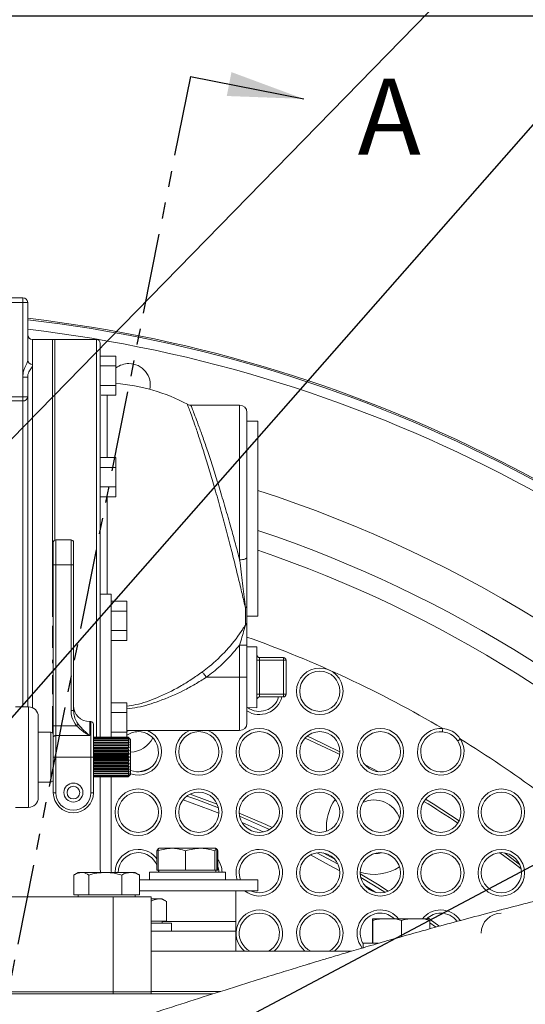
# Model space of a CAD drawing. Units: millimetres. Extents: x 11 to 1180, y 5 to 832.
# Drawn here: x 605 to 645, y 393 to 471 of the extents above; entities that cross this region are included whole.
import ezdxf

# ---------------------------------------------------------------- set-up
doc = ezdxf.new("R2010")
doc.units = ezdxf.units.MM
doc.linetypes.add('PHANTOM', pattern=[12.7, 6.35, -1.27, 1.27, -1.27, 1.27, -1.27])
doc.layers.add('SLD-0', color=7, linetype='Continuous')
doc.styles.add('SLDTEXTSTYLE0', font='TXT', dxfattribs={"width": 0.605})
doc.dimstyles.new('SLDDIMSTYLE3', dxfattribs={"dimtxt": 3, "dimasz": 3, "dimexe": 0, "dimexo": 0.0625, "dimgap": 0.75, "dimtad": 0, "dimdec": 1, "dimlfac": 4, "dimrnd": 1e-09, "dimzin": 12, "dimdsep": 46, "dimtxsty": 'SLDTEXTSTYLE0', "dimsah": 1, "dimcen": 0.09, "dimadec": 0, "dimazin": 0, "dimtfac": 1, "dimtdec": 3, "dimtofl": 0, "dimtmove": 0, "dimatfit": 3, "dimfxl": 0, "dimfrac": 2, "dimtolj": 1, "dimtzin": 12, "dimarcsym": 0})
doc.dimstyles.new('SLDDIMSTYLE5', dxfattribs={"dimtxt": 0, "dimasz": 3, "dimexe": 0, "dimexo": 0.0625, "dimgap": 0, "dimtad": 0, "dimtih": 1, "dimtoh": 1, "dimdec": 0, "dimrnd": 1e-09, "dimzin": 0, "dimdsep": 46, "dimtxsty": 'Standard', "dimsah": 1, "dimcen": 0.09, "dimadec": 0, "dimazin": 0, "dimtfac": 3, "dimtdec": 0, "dimtofl": 0, "dimtmove": 0, "dimatfit": 3, "dimfxl": 0, "dimfrac": 2, "dimtolj": 1, "dimtzin": 0, "dimarcsym": 0})

# ---------------------------------------------------------------- blocks, each defined once
blk = doc.blocks.new('*D42')
at = {"layer": 'SLD-0'}
for p, q in [((589.244, 471.238), (760.361, 471.238)), ((757.186, 471.238), (757.186, 411.245)), ((757.186, 337.768), (757.186, 397.761)), ((635.437, 337.768), (760.361, 337.768))]:
    blk.add_line(p, q, dxfattribs=at)
for points in [[(757.186, 471.238), (756.724, 468.238), (757.647, 468.238)], [(757.186, 337.768), (757.647, 340.768), (756.724, 340.768)]]:
    blk.add_solid(points, dxfattribs=at)
at = {"layer": 'SLD-0', "insert": (755.617, 399.348), "char_height": 3, "attachment_point": 1, "rotation": 90, "style": 'SLDTEXTSTYLE0'}
blk.add_mtext('533.9', dxfattribs=at)

msp = doc.modelspace()

# ---------------------------------------------------------------- linework, layer by layer
at = {"color": 7, "linetype": 'PHANTOM', "lineweight": 30}
msp.add_line((618.43798, 466.449174), (592.842341, 337.767868), dxfattribs=at)
at = {"color": 7, "linetype": 'Continuous', "lineweight": 30}
msp.add_line((618.43798, 466.449174), (627.382751, 464.669995), dxfattribs=at)
at = {"color": 7, "linetype": 'Continuous', "lineweight": 15}
for p, q in [((597.47053, 448.977663), (605.219417, 448.977663)), ((605.219417, 448.596663), (597.47053, 448.596663)), ((605.219417, 448.596663), (605.219417, 448.977663)), ((605.600417, 448.596663), (605.219417, 448.596663)), ((605.219417, 442.707523), (605.219417, 448.596663)), ((605.600417, 448.596663), (605.600417, 444.041057)), ((607.568917, 445.671237), (605.981417, 445.671237)), ((607.747836, 445.671237), (607.568917, 445.671237)), ((607.568917, 429.139121), (607.568917, 445.671237)), ((611.039967, 445.671237), (607.747836, 445.671237)), ((607.747836, 445.671237), (607.747836, 429.847247)), ((611.326216, 445.384986), (611.326216, 435.663006)), ((612.566723, 444.368525), (611.326216, 444.368525)), ((611.326216, 444.368525), (611.326216, 444.354861)), ((612.566723, 444.368525), (612.566723, 443.597226)), ((612.566723, 443.597226), (611.326216, 443.597226)), ((612.566723, 443.597226), (612.566723, 442.054628)), ((605.219417, 442.707523), (605.600417, 442.707523)), ((605.219417, 441.140487), (605.219417, 442.707523)), ((605.600417, 416.679121), (605.600417, 442.707523)), ((612.566723, 442.054628), (611.326216, 442.054628)), ((612.566723, 442.054628), (612.566723, 441.283329)), ((597.47053, 441.140487), (605.219417, 441.140487)), ((605.219417, 440.832756), (597.47053, 440.832756)), ((605.219417, 440.832756), (605.219417, 441.140487)), ((605.219417, 441.140487), (605.600417, 441.140487)), ((612.566723, 441.283329), (611.390379, 441.283329)), ((622.32978, 440.494514), (618.476967, 440.494514)), ((622.90228, 439.922011), (622.90228, 428.493298)), ((623.761092, 439.218222), (622.90228, 439.218222)), ((623.761092, 439.218222), (623.761092, 423.831186)), ((612.566723, 436.350978), (611.326216, 436.350978)), ((612.566723, 436.350978), (612.566723, 435.579679)), ((611.326216, 435.663006), (611.326216, 435.579679)), ((612.566723, 435.579679), (611.326216, 435.579679)), ((611.326216, 435.579679), (611.326216, 435.323424)), ((611.326216, 435.323424), (611.326216, 425.567246)), ((612.566723, 435.579679), (612.566723, 434.037081)), ((612.566723, 434.037081), (611.326216, 434.037081)), ((612.566723, 434.037081), (612.566723, 433.265782)), ((612.566723, 433.265782), (611.326216, 433.265782)), ((609.019092, 429.860367), (607.819091, 429.860367)), ((607.568917, 423.794254), (607.568917, 429.139121)), ((607.619091, 427.89787), (607.619091, 429.660372)), ((609.219092, 429.660372), (609.219092, 427.89787)), ((607.619091, 427.89787), (607.819091, 427.89787)), ((607.619091, 415.185085), (607.619091, 427.89787)), ((607.819091, 427.89787), (607.819091, 415.185085)), ((609.019092, 427.89787), (607.819091, 427.89787)), ((609.019092, 416.384495), (609.019092, 427.89787)), ((609.019092, 427.89787), (609.219092, 427.89787)), ((609.219092, 427.89787), (609.219092, 416.384495)), ((612.185028, 425.567246), (611.326216, 425.567246)), ((611.326216, 425.567246), (611.326216, 414.281494)), ((612.185028, 425.567246), (612.185028, 414.281494)), ((613.425533, 425.012453), (612.185028, 425.012453)), ((613.425533, 425.012453), (613.425533, 424.241154)), ((622.784116, 423.13668), (622.784116, 424.498356)), ((622.90228, 424.712799), (622.90228, 423.414036)), ((613.425533, 424.241154), (612.185028, 424.241154)), ((613.425533, 424.241154), (613.425533, 422.698556)), ((622.90228, 423.831186), (623.761092, 423.831186)), ((607.568917, 421.343087), (607.568917, 423.084638)), ((613.425533, 422.698556), (612.185028, 422.698556)), ((613.425533, 422.698556), (613.425533, 421.927257)), ((613.425533, 421.927257), (612.185028, 421.927257)), ((622.90228, 421.553112), (622.32978, 421.553112)), ((622.32978, 419.011704), (622.32978, 421.553112)), ((622.90228, 421.553112), (622.90228, 419.011704)), ((623.689524, 421.427107), (622.90228, 421.406499)), ((623.689524, 421.427107), (623.689524, 416.5963)), ((623.904523, 420.349724), (623.904523, 420.564718)), ((623.904523, 420.564718), (625.78258, 420.564718)), ((625.78258, 420.349724), (625.78258, 420.564718)), ((607.568917, 420.120834), (607.568917, 420.399501)), ((623.904523, 420.349724), (623.689524, 420.349724)), ((623.904523, 420.349724), (623.904523, 417.673684)), ((625.78258, 420.349724), (623.904523, 420.349724)), ((625.78258, 417.673684), (625.78258, 420.349724)), ((625.78258, 420.349724), (625.997577, 420.349724)), ((625.997577, 420.349724), (625.997577, 417.673684)), ((607.568917, 417.683571), (607.568917, 419.17736)), ((619.701632, 419.011704), (622.32978, 419.011704)), ((622.90228, 419.011704), (622.32978, 419.011704)), ((622.90228, 419.011704), (622.90228, 415.385573)), ((623.689524, 417.673684), (623.904523, 417.673684)), ((623.904523, 417.45869), (623.904523, 417.673684)), ((623.904523, 417.673684), (625.78258, 417.673684)), ((625.78258, 417.45869), (623.904523, 417.45869)), ((625.997577, 417.673684), (625.78258, 417.673684)), ((625.78258, 417.45869), (625.78258, 417.673684)), ((605.668091, 416.679121), (604.639428, 416.679121)), ((607.568917, 414.607353), (607.568917, 416.727475)), ((613.425533, 416.994906), (612.185028, 416.994906)), ((613.425533, 416.994906), (613.425533, 416.223607)), ((622.90228, 416.616908), (623.689524, 416.5963)), ((606.430091, 415.91712), (606.430091, 409.503615)), ((609.019092, 416.384495), (609.219092, 416.384495)), ((613.425533, 416.223607), (612.185028, 416.223607)), ((613.425533, 416.223607), (613.425533, 414.681009)), ((607.619091, 415.185085), (607.819091, 415.185085)), ((607.619091, 414.289325), (607.619091, 415.185085)), ((607.819091, 415.185085), (607.819091, 414.410784)), ((607.819091, 415.185085), (609.444967, 415.185085)), ((610.594091, 415.51037), (610.494091, 415.51037)), ((610.79409, 415.310367), (610.79409, 412.710368)), ((607.428591, 414.68837), (606.430091, 414.68837)), ((607.619091, 414.578385), (607.428591, 414.68837)), ((607.428591, 410.732365), (607.428591, 414.68837)), ((607.619091, 412.710368), (607.619091, 414.289325)), ((607.819091, 414.410784), (607.819091, 412.710368)), ((610.494091, 414.410784), (607.819091, 414.410784)), ((613.425533, 414.681009), (612.185028, 414.681009)), ((613.425533, 414.813071), (622.32978, 414.813071)), ((613.425533, 414.681009), (613.425533, 414.281494)), ((610.79409, 414.281494), (613.528591, 414.281494)), ((610.79409, 414.276293), (613.528591, 414.276293)), ((610.79409, 414.238959), (613.528591, 414.238959)), ((610.79409, 414.223514), (613.528591, 414.223514)), ((610.79409, 414.149976), (613.528591, 414.149976)), ((610.79409, 414.124749), (613.528591, 414.124749)), ((610.79409, 414.017259), (613.528591, 414.017259)), ((610.79409, 413.983016), (613.528591, 413.983016)), ((610.79409, 413.858301), (613.620666, 413.858301)), ((610.79409, 413.844823), (613.528591, 413.844823)), ((610.79409, 413.802615), (613.528591, 413.802615)), ((610.79409, 413.6779), (613.620666, 413.6779)), ((610.79409, 413.648835), (613.620666, 413.648835)), ((610.79409, 413.63792), (613.528591, 413.63792)), ((610.79409, 413.589022), (613.528591, 413.589022)), ((613.528591, 414.276293), (613.528591, 414.281494)), ((613.528591, 414.281494), (613.620666, 414.192974)), ((613.620666, 414.173744), (613.528591, 414.276293)), ((613.528591, 414.223514), (613.528591, 414.238959)), ((613.528591, 414.238959), (613.620666, 414.16715)), ((613.620666, 414.110049), (613.528591, 414.223514)), ((613.528591, 414.124749), (613.528591, 414.149976)), ((613.528591, 414.149976), (613.620666, 414.09707)), ((613.620666, 414.003826), (613.528591, 414.124749)), ((613.528591, 413.983016), (613.528591, 414.017259)), ((613.528591, 414.017259), (613.620666, 413.984857)), ((613.620666, 413.858301), (613.528591, 413.983016)), ((613.528591, 413.802615), (613.528591, 413.844823)), ((613.528591, 413.844823), (613.620666, 413.833915)), ((613.620666, 413.6779), (613.528591, 413.802615)), ((613.528591, 413.63792), (613.620666, 413.648835)), ((613.528591, 413.589022), (613.528591, 413.63792)), ((613.620666, 413.468099), (613.528591, 413.589022)), ((613.566757, 414.003826), (613.620666, 414.003826)), ((613.598083, 414.110049), (613.620666, 414.110049)), ((613.612218, 414.173744), (613.620666, 414.173744)), ((613.719091, 414.094671), (613.620666, 414.193093)), ((613.620666, 414.192974), (613.620666, 414.193093)), ((613.620666, 414.16715), (613.620666, 414.173744)), ((613.620666, 414.09707), (613.620666, 414.110049)), ((613.620666, 413.984857), (613.620666, 414.003826)), ((613.620666, 413.833915), (613.620666, 413.858301)), ((613.620666, 413.648835), (613.620666, 413.6779)), ((613.719091, 414.094671), (613.719091, 411.326065)), ((610.79409, 413.468099), (613.620666, 413.468099)), ((610.79409, 413.435242), (613.620666, 413.435242)), ((610.79409, 413.40284), (613.528591, 413.40284)), ((610.79409, 413.348741), (613.528591, 413.348741)), ((610.79409, 413.235276), (613.620666, 413.235276)), ((610.79409, 413.199625), (613.620666, 413.199625)), ((610.79409, 413.146711), (613.528591, 413.146711)), ((610.79409, 413.089051), (613.528591, 413.089051)), ((610.79409, 412.986501), (613.620666, 412.986501)), ((610.79409, 412.949136), (613.620666, 412.949136)), ((610.79409, 412.877328), (613.528591, 412.877328)), ((610.79409, 412.817865), (613.528591, 412.817865)), ((610.79409, 412.729337), (613.620666, 412.729337)), ((613.528591, 413.40284), (613.620666, 413.435242)), ((613.528591, 413.348741), (613.528591, 413.40284)), ((613.620666, 413.235276), (613.528591, 413.348741)), ((613.528591, 413.146711), (613.620666, 413.199625)), ((613.528591, 413.089051), (613.528591, 413.146711)), ((613.620666, 412.986501), (613.528591, 413.089051)), ((613.528591, 412.877328), (613.620666, 412.949136)), ((613.528591, 412.817865), (613.528591, 412.877328)), ((613.620666, 412.729337), (613.528591, 412.817865)), ((613.620666, 413.435242), (613.620666, 413.468099)), ((613.620666, 413.199625), (613.620666, 413.235276)), ((613.620666, 412.949136), (613.620666, 412.986501)), ((613.620666, 412.691399), (613.620666, 412.729337)), ((607.619091, 409.89787), (607.619091, 412.710368)), ((607.619091, 412.710368), (607.819091, 412.710368)), ((607.819091, 412.710368), (607.819091, 409.89787)), ((610.594091, 412.710368), (607.819091, 412.710368)), ((610.594091, 409.89787), (610.594091, 412.710368)), ((610.79409, 412.710368), (610.594091, 412.710368)), ((610.79409, 412.710368), (610.79409, 409.89787)), ((610.79409, 412.691399), (613.620666, 412.691399)), ((610.79409, 412.602871), (613.528591, 412.602871)), ((610.79409, 412.543408), (613.528591, 412.543408)), ((610.79409, 412.471599), (613.620666, 412.471599)), ((610.79409, 412.434234), (613.620666, 412.434234)), ((610.79409, 412.331684), (613.528591, 412.331684)), ((610.79409, 412.274024), (613.528591, 412.274024)), ((610.79409, 412.221118), (613.620666, 412.221118)), ((610.79409, 412.185459), (613.620666, 412.185459)), ((610.79409, 412.072002), (613.528591, 412.072002)), ((610.79409, 412.017896), (613.528591, 412.017896)), ((610.79409, 411.985493), (613.620666, 411.985493)), ((610.79409, 411.952636), (613.620666, 411.952636)), ((613.528591, 412.602871), (613.620666, 412.691399)), ((613.528591, 412.543408), (613.528591, 412.602871)), ((613.620666, 412.471599), (613.528591, 412.543408)), ((613.528591, 412.331684), (613.620666, 412.434234)), ((613.528591, 412.274024), (613.528591, 412.331684)), ((613.620666, 412.221118), (613.528591, 412.274024)), ((613.528591, 412.072002), (613.620666, 412.185459)), ((613.528591, 412.017896), (613.528591, 412.072002)), ((613.620666, 411.985493), (613.528591, 412.017896)), ((613.528591, 411.831713), (613.620666, 411.952636)), ((613.620666, 412.434234), (613.620666, 412.471599)), ((613.620666, 412.185459), (613.620666, 412.221118)), ((613.620666, 411.952636), (613.620666, 411.985493)), ((610.79409, 411.831713), (613.528591, 411.831713)), ((610.79409, 411.782815), (613.528591, 411.782815)), ((610.79409, 411.7719), (613.620666, 411.7719)), ((610.79409, 411.742835), (613.620666, 411.742835)), ((610.79409, 411.61812), (613.528591, 411.61812)), ((610.79409, 411.575912), (613.528591, 411.575912)), ((610.79409, 411.562434), (613.620666, 411.562434)), ((610.79409, 411.437719), (613.528591, 411.437719)), ((610.79409, 411.403476), (613.528591, 411.403476)), ((610.79409, 411.295987), (613.528591, 411.295987)), ((610.79409, 411.270759), (613.528591, 411.270759)), ((610.79409, 411.197229), (613.528591, 411.197229)), ((610.79409, 411.181777), (613.528591, 411.181777)), ((613.528591, 411.782815), (613.528591, 411.831713)), ((613.620666, 411.7719), (613.528591, 411.782815)), ((613.528591, 411.61812), (613.620666, 411.742835)), ((613.528591, 411.575912), (613.528591, 411.61812)), ((613.620666, 411.58682), (613.528591, 411.575912)), ((613.528591, 411.437719), (613.620666, 411.562434)), ((613.528591, 411.403476), (613.528591, 411.437719)), ((613.620666, 411.435879), (613.528591, 411.403476)), ((613.528591, 411.295987), (613.620666, 411.41691)), ((613.620666, 411.323666), (613.528591, 411.270759)), ((613.528591, 411.197229), (613.620666, 411.310687)), ((613.528591, 411.270759), (613.528591, 411.295987)), ((613.620666, 411.253585), (613.528591, 411.181777)), ((613.528591, 411.144442), (613.620666, 411.246992)), ((613.620666, 411.227762), (613.528591, 411.139241)), ((613.528591, 411.181777), (613.528591, 411.197229)), ((613.566757, 411.41691), (613.620666, 411.41691)), ((613.598083, 411.310687), (613.620666, 411.310687)), ((613.612218, 411.246992), (613.620666, 411.246992)), ((613.620666, 411.742835), (613.620666, 411.7719)), ((613.620666, 411.562434), (613.620666, 411.58682)), ((613.620666, 411.41691), (613.620666, 411.435879)), ((613.620666, 411.227643), (613.719091, 411.326065)), ((613.620666, 411.310687), (613.620666, 411.323666)), ((613.620666, 411.246992), (613.620666, 411.253585)), ((613.620666, 411.227762), (613.620666, 411.227643)), ((606.430091, 410.732365), (607.428591, 410.732365)), ((607.428591, 410.732365), (607.619091, 410.842351)), ((610.79409, 411.144442), (613.528591, 411.144442)), ((610.79409, 411.139241), (613.528591, 411.139241)), ((611.326216, 411.139241), (611.326216, 403.940617)), ((612.185028, 411.139241), (612.185028, 403.869181)), ((613.528591, 411.139241), (613.528591, 411.144442)), ((607.619091, 409.89787), (607.819091, 409.89787)), ((610.79409, 409.89787), (610.594091, 409.89787)), ((604.639428, 408.741615), (605.668091, 408.741615)), ((615.801195, 405.309468), (615.895073, 405.341125)), ((615.801195, 403.785429), (615.801195, 405.309468)), ((615.888743, 403.785429), (615.888743, 405.309468)), ((615.954841, 405.510432), (615.951632, 405.508577)), ((616.977489, 405.510432), (615.958045, 405.510432)), ((619.224284, 405.510432), (616.977489, 405.510432)), ((618.066235, 403.785429), (618.066235, 405.309468)), ((620.451637, 405.510432), (619.224284, 405.510432)), ((620.382334, 403.785429), (620.382334, 405.309468)), ((620.45805, 405.508577), (620.454841, 405.510432)), ((620.520939, 403.785429), (620.520939, 405.309468)), ((620.608487, 403.785429), (620.608487, 405.309468)), ((628.911824, 405.146933), (629.830514, 404.647118)), ((609.592341, 403.601616), (609.319397, 403.444036)), ((609.835758, 403.601616), (609.592341, 403.601616)), ((609.835758, 403.601616), (611.720577, 403.601616)), ((611.326216, 403.940617), (611.35863, 403.601616)), ((613.72716, 403.601616), (611.720577, 403.601616)), ((614.092341, 403.601616), (613.72716, 403.601616)), ((614.365286, 403.444036), (614.092341, 403.601616)), ((614.43661, 403.400659), (614.359843, 403.432644)), ((615.204842, 403.635426), (615.204842, 403.010427)), ((615.204842, 403.635426), (616.370546, 403.635426)), ((615.888743, 403.785429), (615.801195, 403.785429)), ((616.977489, 403.785429), (615.888743, 403.785429)), ((615.954841, 403.785429), (615.954841, 403.635426)), ((616.370546, 403.635426), (621.204841, 403.635426)), ((618.066235, 403.785429), (616.977489, 403.785429)), ((619.224284, 403.785429), (618.066235, 403.785429)), ((620.382334, 403.785429), (619.224284, 403.785429)), ((620.451637, 403.785429), (620.382334, 403.785429)), ((620.520939, 403.785429), (620.451637, 403.785429)), ((620.454841, 403.635426), (620.454841, 403.785429)), ((620.608487, 403.785429), (620.520939, 403.785429)), ((621.204841, 403.010427), (621.204841, 403.635426)), ((609.248073, 401.826619), (609.248073, 403.400659)), ((610.423443, 401.826619), (610.423443, 403.400659)), ((613.017711, 401.826619), (613.017711, 403.400659)), ((614.43661, 401.826619), (614.43661, 403.400659)), ((614.43661, 403.010427), (623.761092, 403.010427)), ((623.761092, 403.010427), (623.761092, 402.151621)), ((614.43661, 402.151621), (622.029842, 402.151621)), ((622.029842, 402.151621), (622.029842, 399.726617)), ((623.761092, 402.151621), (622.029842, 402.151621)), ((567.385929, 401.676617), (612.342341, 401.676617)), ((609.835758, 401.826619), (609.248073, 401.826619)), ((609.592341, 401.826619), (609.592341, 401.676617)), ((610.423443, 401.826619), (609.835758, 401.826619)), ((611.720577, 401.826619), (610.423443, 401.826619)), ((613.017711, 401.826619), (611.720577, 401.826619)), ((612.342341, 394.17662), (612.342341, 401.676617)), ((612.342341, 401.676617), (615.342342, 401.676617)), ((613.72716, 401.826619), (613.017711, 401.826619)), ((614.43661, 401.826619), (613.72716, 401.826619)), ((614.092341, 401.676617), (614.092341, 401.826619)), ((615.342342, 401.676617), (615.342342, 394.17662)), ((615.942559, 401.526622), (615.342342, 401.526622)), ((615.942559, 401.526622), (616.204842, 401.526622)), ((616.501731, 401.355206), (616.204842, 401.526622)), ((616.55124, 399.751618), (616.55124, 401.325657)), ((615.942559, 399.751618), (615.342342, 399.751618)), ((616.338239, 399.601619), (615.342342, 399.601619)), ((616.55124, 399.751618), (615.942559, 399.751618)), ((616.204842, 399.601619), (616.204842, 399.751618)), ((616.204842, 399.726617), (622.029842, 399.726617)), ((616.954841, 399.601619), (616.338239, 399.601619)), ((616.954841, 398.976619), (616.954841, 399.601619)), ((622.029842, 399.726617), (622.029842, 398.976619)), ((632.814248, 399.814117), (632.814248, 398.01412)), ((632.830006, 399.939119), (633.978561, 399.939119)), ((632.845767, 399.814117), (632.845767, 398.01412)), ((633.978561, 399.939119), (636.228398, 399.939119)), ((635.111359, 399.814117), (635.111359, 398.532408)), ((636.228398, 399.939119), (637.329676, 399.939119)), ((637.180981, 400.018576), (637.292345, 399.939119)), ((637.345434, 399.814117), (637.345434, 399.156525)), ((637.369417, 399.883951), (638.062612, 399.381223)), ((615.342342, 398.976619), (622.029842, 398.976619)), ((622.029842, 398.976619), (622.029842, 397.389117)), ((632.07984, 398.01412), (632.07984, 397.660389)), ((633.27586, 398.01412), (632.079881, 398.01412)), ((615.342342, 397.389117), (631.157853, 397.389117)), ((612.342341, 394.17662), (565.536013, 394.17662)), ((612.342341, 394.017867), (612.342341, 394.17662)), ((615.342342, 394.17662), (612.342341, 394.17662)), ((615.342342, 394.214119), (620.832896, 394.214119)), ((615.342342, 394.017867), (615.342342, 394.17662)), ((612.342341, 394.017867), (565.485692, 394.017867)), ((620.215554, 394.017867), (565.485692, 394.017867))]:
    msp.add_line(p, q, dxfattribs=at)
at = {"color": 8, "linetype": 'Continuous', "lineweight": 15}
for p, q in [((605.981417, 445.671237), (605.981417, 443.705364)), ((611.039967, 414.281494), (611.039967, 445.671237)), ((605.981417, 443.705364), (605.981417, 416.611723)), ((605.219417, 416.679121), (605.219417, 440.832756)), ((611.883874, 441.283329), (611.883874, 436.350978)), ((622.32978, 428.286626), (622.32978, 440.494514)), ((611.883874, 433.265782), (611.883874, 425.567246)), ((607.819091, 429.860367), (607.819091, 427.89787)), ((609.019092, 427.89787), (609.019092, 429.860367)), ((622.32978, 414.813071), (622.32978, 419.011704)), ((605.668091, 408.741615), (605.668091, 416.679121)), ((610.494091, 415.51037), (610.494091, 414.410784)), ((610.594091, 412.710368), (610.594091, 415.51037)), ((622.520863, 407.5348), (624.194027, 406.799271)), ((628.429682, 405.151821), (630.096529, 404.244973)), ((632.210397, 402.563951), (633.069281, 402.034356)), ((642.823108, 400.636173), (642.979842, 400.642871)), ((637.345434, 399.627871), (637.79527, 399.301811))]:
    msp.add_line(p, q, dxfattribs=at)
at = {"color": 7, "linetype": 'Continuous', "lineweight": 15, "flags": 128}
for points in [[(622.32978, 428.286626), (622.441469, 428.290597), (622.548866, 428.302354), (622.647843, 428.321457), (622.734598, 428.347155), (622.805795, 428.378477), (622.8587, 428.41421), (622.89128, 428.452975), (622.90228, 428.493298)], [(619.384373, 419.442809), (619.406094, 419.413297), (619.434542, 419.374636), (619.469071, 419.32772), (619.508893, 419.273607), (619.553103, 419.213532), (619.600693, 419.148861), (619.650582, 419.081076), (619.701632, 419.011704)], [(609.444967, 415.185085), (609.467302, 415.203064), (609.489173, 415.220669), (609.510134, 415.237538), (609.529745, 415.253325), (609.547608, 415.267705), (609.563349, 415.280378), (609.576645, 415.291077), (609.587223, 415.299593)], [(607.619091, 414.289325), (607.622934, 414.313025), (607.634315, 414.335809), (607.652797, 414.356804), (607.67767, 414.375215), (607.707977, 414.390317), (607.742554, 414.401538), (607.780073, 414.408452), (607.819091, 414.410784)], [(627.657213, 414.365239), (628.01604, 414.201154), (630.242326, 413.137018)], [(638.359909, 414.961315), (638.355792, 414.912715), (638.351836, 414.865985), (638.348189, 414.822913), (638.344989, 414.785168), (638.342366, 414.754189), (638.340418, 414.731166), (638.339215, 414.716995), (638.338812, 414.712205)], [(627.489236, 414.208106), (629.961786, 413.0387), (630.226624, 412.90754)], [(639.539969, 413.9892), (639.544007, 413.991801), (639.555973, 413.999497), (639.575404, 414.011992), (639.601552, 414.028815), (639.633414, 414.049312), (639.669762, 414.072691), (639.709205, 414.098061), (639.750224, 414.124451)], [(632.189979, 412.13896), (632.889931, 411.764464), (633.284622, 411.549523)], [(614.37833, 411.543607), (614.784279, 411.654658), (615.290579, 411.866589)], [(618.417914, 409.786551), (619.763699, 409.2945), (620.560077, 408.989756)], [(636.999492, 409.388467), (637.59587, 409.017391), (639.645417, 407.688356)], [(622.293657, 408.290728), (624.38427, 407.381005), (624.904615, 407.142936)], [(632.90231, 405.077658), (633.263227, 405.103653), (633.532689, 405.164531)], [(642.858394, 405.163213), (643.933662, 404.351882), (644.538075, 403.883784)], [(643.235736, 405.147112), (644.296915, 404.340378), (644.422301, 404.243289)], [(612.227774, 403.601616), (612.201529, 403.701647), (612.185028, 403.869181)], [(615.916385, 403.635426), (615.905766, 403.77172), (615.904041, 403.785429)], [(620.691386, 403.635426), (620.680767, 403.77172), (620.608487, 404.089487)], [(631.844745, 403.493053), (633.201071, 402.669176), (634.063636, 402.124873)]]:
    msp.add_lwpolyline(points, dxfattribs=at)
at = {"color": 8, "linetype": 'Continuous', "lineweight": 15, "flags": 128}
for points in [[(613.425533, 414.729944), (613.532579, 414.785898), (613.591653, 414.813071)], [(618.170307, 409.638642), (618.939719, 409.362919), (620.65084, 408.715985)], [(617.858478, 409.338593), (620.013295, 408.548831), (620.690784, 408.285088)], [(622.324566, 408.037133), (623.739135, 407.426885), (624.696866, 406.99426)], [(627.915636, 404.985263), (629.398555, 404.190592), (630.23593, 403.722904)], [(631.886121, 403.210117), (632.889066, 402.601345), (633.792256, 402.034788)]]:
    msp.add_lwpolyline(points, dxfattribs=at)
at = {"color": 7, "linetype": 'Continuous', "lineweight": 15}
for centre, radius in [((628.654841, 417.905368), 1.8375), ((628.654841, 417.905368), 1.5875), ((619.104841, 413.130368), 1.5875), ((623.879841, 413.130368), 1.8375), ((623.879841, 413.130368), 1.5875), ((628.654841, 413.130368), 1.8375), ((628.654841, 413.130368), 1.5875), ((633.429841, 413.130368), 1.8375), ((633.429841, 413.130368), 1.5875), ((609.206591, 409.910368), 0.75), ((609.206591, 409.910368), 0.5), ((614.329841, 408.355368), 1.8375), ((614.329841, 408.355368), 1.5875), ((619.104841, 408.355368), 1.8375), ((619.104841, 408.355368), 1.5875), ((623.879841, 408.355368), 1.8375), ((623.879841, 408.355368), 1.5875), ((628.654841, 408.355368), 1.8375), ((628.654841, 408.355368), 1.5875), ((633.429841, 408.355368), 1.8375), ((633.429841, 408.355368), 1.5875), ((638.204841, 408.355368), 1.8375), ((638.204841, 408.355368), 1.5875), ((642.979841, 408.355368), 1.8375), ((642.979841, 408.355368), 1.5875), ((628.654841, 403.580368), 1.8375), ((628.654841, 403.580368), 1.5875), ((633.429841, 403.580368), 1.8375), ((633.429841, 403.580368), 1.5875), ((638.204841, 403.580368), 1.8375), ((638.204841, 403.580368), 1.5875), ((642.979841, 403.580368), 1.8375), ((642.979841, 403.580368), 1.5875)]:
    msp.add_circle(centre, radius, dxfattribs=at)
for centre, radius, start, end in [((605.219417, 448.596663), 0.381, 360, 90), ((592.842341, 337.767868), 110.325, 41.46357325, 83.35941088), ((605.981417, 446.052239), 0.381, 180, 270), ((611.039967, 445.384989), 0.28625, 0, 90), ((605.960115, 444.065244), 0.360509, 183.84680564, 273.38752394), ((613.592341, 442.087868), 1.6875, 90, 127.42872627), ((613.592341, 442.087868), 1.6875, 348.07578297, 90), ((611.515714, 428.038159), 14.199098, 61.8795626, 85.75512006), ((605.25253, 441.181481), 0.350295, 264.57580519, 353.27933416), ((622.32978, 439.922014), 0.5725, 0, 90), ((607.819091, 429.660368), 0.2, 90, 180), ((609.019091, 429.660368), 0.2, 0, 90), ((622.621579, 424.727696), 0.281097, 305.32584712, 356.96197344), ((622.501762, 423.420824), 0.400576, 314.81908795, 359.02906253), ((623.904523, 420.779721), 0.215, 180, 270), ((625.782579, 420.349721), 0.215, 0, 90), ((623.879841, 417.905368), 1.5875, 234.33950451, 343.65773884), ((623.904523, 417.243686), 0.215, 90, 180), ((625.782579, 417.673686), 0.215, 270, 0), ((605.668091, 415.917118), 0.762, 0, 90), ((610.494091, 416.785368), 1.275, 180, 270), ((610.594091, 415.310368), 0.2, 0, 90), ((622.32978, 415.38557), 0.5725, 270, 0), ((614.329841, 413.130368), 1.5875, 90, 124.72529121), ((614.329841, 413.130368), 1.5875, 247.37336767, 90), ((638.204841, 413.130368), 1.8375, 85.15901906, 32.75148928), ((638.204841, 413.130368), 1.5875, 85.15901906, 32.75148928), ((613.593363, 415.210532), 2.125, 273.39195411, 332.4426524), ((592.842341, 337.767868), 89.614044, 48.86642786, 58.43648484), ((609.206591, 409.897868), 1.5875, 180, 0), ((609.206591, 409.897868), 1.3875, 180, 0), ((605.668091, 409.503618), 0.762, 270, 0), ((632.930647, 407.202467), 3.75, 144.62572548, 185.19424045), ((632.930647, 407.202467), 2.125, 18.6034173, 114.57238074), ((592.848356, 337.765872), 83.925, 56.19383505, 58.36153399), ((614.329841, 403.580368), 1.5875, 90, 180), ((614.329841, 403.580368), 1.5875, 22.05299005, 90), ((623.879841, 403.580368), 1.5875, 90, 201.03980256), ((623.879841, 403.580368), 1.5875, 244.15806724, 90), ((632.930647, 407.202467), 3.75, 253.13478547, 302.55925143), ((623.879841, 398.805368), 1.5875, 90, 243.1416249), ((623.879841, 398.805368), 1.5875, 296.8583751, 90), ((628.654841, 398.805368), 1.5875, 90, 243.1416249), ((628.654841, 398.805368), 1.5875, 296.8583751, 90), ((633.429841, 398.805368), 1.5875, 90, 211.7454837), ((633.429841, 398.805368), 1.5875, 45.57548314, 90), ((638.204841, 398.805368), 1.5875, 90, 134.42451686), ((638.204841, 398.805368), 1.5875, 36.50916188, 90), ((642.979841, 398.805368), 1.5875, 90, 180)]:
    msp.add_arc(centre, radius, start, end, dxfattribs=at)
at = {"color": 8, "linetype": 'Continuous', "lineweight": 15}
for centre, radius, start, end in [((592.842341, 337.767868), 110.210593, 41.39621556, 83.35248638), ((592.842341, 337.767868), 109.46105, 40.9491538, 83.30675953), ((592.842341, 337.767868), 100.84539, 42.58117944, 72.14581688), ((592.842341, 337.767868), 97.847217, 43.68872019, 71.57940568), ((592.842341, 337.767868), 96.359932, 44.2571246, 71.28461723), ((592.842341, 337.767868), 89.614044, 59.4740235, 70.4000918), ((623.879841, 417.905368), 1.8375, 237.85889164, 345.93087592), ((614.329841, 413.130368), 1.8375, 250.58664652, 66.31330357), ((619.104841, 413.130368), 1.8375, 113.68669643, 66.31330357), ((614.329841, 403.580368), 1.8375, 90, 179.33738098), ((614.329841, 403.580368), 1.8375, 36.79948738, 90), ((623.879841, 403.580368), 1.8375, 90, 198.06951424), ((623.879841, 403.580368), 1.8375, 231.03689281, 90), ((619.104841, 403.580368), 1.8375, 1.71714892, 35.08393706), ((623.879841, 398.805368), 1.8375, 90, 230.42113311), ((623.879841, 398.805368), 1.8375, 309.57886689, 90), ((628.654841, 398.805368), 1.8375, 90, 230.42113311), ((628.654841, 398.805368), 1.8375, 309.57886689, 90), ((633.429841, 398.805368), 1.8375, 90, 219.4323191), ((633.429841, 398.805368), 1.8375, 38.0978833, 90), ((638.204841, 398.805368), 1.8375, 90, 141.9021167), ((638.204841, 398.805368), 1.8375, 33.46643575, 90)]:
    msp.add_arc(centre, radius, start, end, dxfattribs=at)
at = {"color": 7, "linetype": 'Continuous', "lineweight": 15}
for points, knots in [([(605.219417, 442.707523), (605.220359, 442.7546), (605.223557, 442.914333), (605.262749, 443.171403), (605.358412, 443.453092), (605.4749, 443.676222), (605.578158, 443.862127), (605.592701, 443.979035), (605.600417, 444.041057)], [0, 0, 0, 0, 0.093786797, 0.318221597, 0.51480006, 0.683166954, 0.831913328, 1, 1, 1, 1]), ([(605.981417, 443.705364), (605.974484, 443.64582), (605.962168, 443.540043), (605.869501, 443.380396), (605.753825, 443.21546), (605.648195, 443.019366), (605.604505, 442.842578), (605.601338, 442.737936), (605.600417, 442.707523)], [0, 0, 0, 0, 0.2508044633, 0.4455373853, 0.6190150627, 0.7771216328, 0.9352233305, 1, 1, 1, 1]), ([(618.476814, 440.498373), (618.437673, 440.498547), (618.349188, 440.498938), (618.256631, 440.528893), (618.211224, 440.559064), (618.206848, 440.561972)], [0, 0, 0, 0, 0.417521541, 0.943860074, 1, 1, 1, 1]), ([(622.784116, 424.498356), (622.774397, 424.587779), (622.737288, 424.929217), (622.665329, 425.560705), (622.56328, 426.419653), (622.451656, 427.328638), (622.37052, 427.966394), (622.32978, 428.286626)], [0, 0, 0, 0, 0.081312739, 0.310471445, 0.541556166, 0.769804982, 1, 1, 1, 1]), ([(622.90228, 424.712799), (622.90228, 425.02828), (622.90228, 425.661092), (622.90228, 426.904044), (622.90228, 427.881457), (622.90228, 428.493298)], [0, 0, 0, 0, 0.271052235, 0.543694194, 1, 1, 1, 1]), ([(619.384373, 419.442809), (619.562458, 419.57811), (620.241662, 420.09414), (621.318824, 421.121287), (622.171846, 422.19556), (622.629683, 422.887832), (622.735511, 423.058359), (622.784116, 423.13668)], [0, 0, 0, 0, 0.132889349, 0.506830647, 0.880739324, 0.94522496, 1, 1, 1, 1]), ([(622.784116, 423.13668), (622.752051, 423.019002), (622.668844, 422.713633), (622.513555, 422.169264), (622.390602, 421.757036), (622.32978, 421.553112)], [0, 0, 0, 0, 0.240594346, 0.624332001, 1, 1, 1, 1]), ([(622.90228, 421.553112), (622.90228, 421.801432), (622.90228, 422.305459), (622.90228, 422.970337), (622.90228, 423.285258), (622.90228, 423.414036)], [0, 0, 0, 0, 0.364679162, 0.740205241, 1, 1, 1, 1]), ([(622.32978, 421.553112), (622.013038, 421.176664), (621.375745, 420.419239), (620.467776, 419.594939), (619.886781, 419.15265), (619.701632, 419.011704)], [0, 0, 0, 0, 0.4023507864, 0.8095434529, 1, 1, 1, 1]), ([(609.444967, 415.185085), (609.305741, 415.399774), (609.066826, 415.768185), (609.033145, 416.203046), (609.019092, 416.384495)], [0, 0, 0, 0, 0.5827444428, 1, 1, 1, 1]), ([(609.219092, 416.384495), (609.232834, 416.223746), (609.26055, 415.899524), (609.42085, 415.537723), (609.550731, 415.351825), (609.587223, 415.299593)], [0, 0, 0, 0, 0.414192779, 0.835408121, 1, 1, 1, 1]), ([(610.494091, 414.410784), (610.493037, 414.411362), (610.40443, 414.460014), (610.229216, 414.562178), (609.865676, 414.795298), (609.616469, 415.026188), (609.444967, 415.185085)], [0, 0, 0, 0, 0.0028691912, 0.2412881613, 0.4778591545, 1, 1, 1, 1]), ([(609.587223, 415.299593), (609.736257, 415.126017), (610.02235, 414.79281), (610.341951, 414.531145), (610.493246, 414.411452), (610.494091, 414.410784)], [0, 0, 0, 0, 0.51953143, 0.997318511, 1, 1, 1, 1]), ([(639.539969, 413.9892), (639.463672, 414.090679), (639.280387, 414.334455), (638.866476, 414.613786), (638.5147, 414.679399), (638.338812, 414.712205)], [0, 0, 0, 0, 0.262847356, 0.631425191, 1, 1, 1, 1]), ([(638.359909, 414.961315), (638.564721, 414.925844), (638.97375, 414.855005), (639.454408, 414.529181), (639.663135, 414.243605), (639.750224, 414.124451)], [0, 0, 0, 0, 0.368870701, 0.736666499, 1, 1, 1, 1]), ([(707.553596, 409.857868), (706.75232, 409.854909), (705.19758, 409.849168), (702.820015, 409.802102), (700.506858, 409.730073), (698.252833, 409.6335), (696.062486, 409.515847), (693.936812, 409.379694), (691.81338, 409.222887), (689.6947, 409.045865), (687.58353, 408.84915), (685.55331, 408.641569), (683.604815, 408.425678), (681.586883, 408.185895), (679.511756, 407.921702), (677.392642, 407.633111), (675.410959, 407.347078), (673.567465, 407.067197), (671.713944, 406.773155), (669.877865, 406.468999), (668.001454, 406.144846), (666.041463, 405.793349), (663.837029, 405.381749), (661.316119, 404.889653), (658.557777, 404.325835), (655.562131, 403.683997), (652.329662, 402.957502), (649.406546, 402.268521), (646.858693, 401.64621), (644.743228, 401.11633), (642.559031, 400.555603), (640.370095, 399.979887), (638.264835, 399.412274), (636.232476, 398.851333), (634.321758, 398.311647), (632.556658, 397.801957), (631.057973, 397.360877), (629.964653, 397.034563), (629.212567, 396.808308), (628.738088, 396.664953), (628.337872, 396.543631), (628.011711, 396.444481), (627.709571, 396.352452), (627.349271, 396.242489), (626.844449, 396.088015), (626.187439, 395.886215), (625.427517, 395.651825), (624.6184, 395.401161), (623.198498, 394.959389), (621.120168, 394.30733), (618.369539, 393.433568), (614.741499, 392.260992), (610.229231, 390.759945), (604.8027, 388.87336), (600.218228, 387.183602), (596.520235, 385.744066), (593.744147, 384.623261), (590.930309, 383.446473), (588.134616, 382.240051), (585.447426, 381.058537), (582.957367, 379.956859), (580.700987, 378.960793), (578.84531, 378.148096), (577.346376, 377.497864), (576.133942, 376.976241), (574.964352, 376.477198), (573.799864, 375.984128), (572.771527, 375.551637), (571.807798, 375.147828), (570.848995, 374.746837), (569.695062, 374.264366), (568.35269, 373.701552), (566.829723, 373.058551), (565.137841, 372.332891), (563.439258, 371.590595), (562.332926, 371.080879), (561.826647, 370.847623)], [0, 0, 0, 0, 0.025991941, 0.050432925, 0.073439663, 0.09511786, 0.115562526, 0.134853369, 0.153056645, 0.171897002, 0.189570879, 0.206147417, 0.221690394, 0.236258468, 0.253472048, 0.269287534, 0.283788074, 0.297045076, 0.309119573, 0.323228894, 0.335529475, 0.347893673, 0.363250376, 0.379948062, 0.397940471, 0.417188764, 0.437663492, 0.459348669, 0.472020795, 0.485072702, 0.498505747, 0.512269479, 0.525255907, 0.537028602, 0.549369428, 0.560073131, 0.569158321, 0.576638938, 0.579969028, 0.582848315, 0.585277614, 0.587257636, 0.588789843, 0.590785573, 0.593827022, 0.597991983, 0.602763539, 0.607680609, 0.612742315, 0.62865177, 0.645589176, 0.662966231, 0.695000337, 0.728331189, 0.762993056, 0.780031869, 0.79740187, 0.815107532, 0.833138305, 0.850449877, 0.866284662, 0.880613134, 0.893430948, 0.901557232, 0.909045286, 0.916398494, 0.923689833, 0.931060623, 0.935842047, 0.941883865, 0.949156729, 0.957627376, 0.96726294, 0.978038562, 0.989950013, 1, 1, 1, 1]), ([(615.95882, 405.506453), (615.933026, 405.493459), (615.879627, 405.466558), (615.827924, 405.363001), (615.801195, 405.309468)], [0, 0, 0, 0, 0.483048997, 1, 1, 1, 1]), ([(615.888743, 405.309468), (616.06556, 405.365634), (616.422436, 405.478997), (616.791355, 405.49989), (616.977489, 405.510432)], [0, 0, 0, 0, 0.495458834, 1, 1, 1, 1]), ([(615.958045, 405.510432), (615.93919, 405.484196), (615.915728, 405.45155), (615.893172, 405.332787), (615.888743, 405.309468)], [0, 0, 0, 0, 0.803648199, 1, 1, 1, 1]), ([(616.977489, 405.510432), (617.003296, 405.510192), (617.198731, 405.508373), (617.567206, 405.464477), (617.898879, 405.361452), (618.066235, 405.309468)], [0, 0, 0, 0, 0.070088865, 0.530784581, 1, 1, 1, 1]), ([(618.066235, 405.309468), (618.254308, 405.365634), (618.633901, 405.478997), (619.026302, 405.49989), (619.224284, 405.510432)], [0, 0, 0, 0, 0.4954582578, 1, 1, 1, 1]), ([(619.224284, 405.510432), (619.251734, 405.510192), (619.459604, 405.508373), (619.851538, 405.464477), (620.204325, 405.361452), (620.382334, 405.309468)], [0, 0, 0, 0, 0.0700907734, 0.5307855251, 1, 1, 1, 1]), ([(620.382334, 405.309468), (620.386763, 405.332787), (620.409323, 405.45155), (620.432783, 405.484196), (620.451637, 405.510432)], [0, 0, 0, 0, 0.19635186, 1, 1, 1, 1]), ([(620.451637, 405.510432), (620.456804, 405.508428), (620.480252, 405.499334), (620.503115, 405.392646), (620.520939, 405.309468)], [0, 0, 0, 0, 0.220365272, 1, 1, 1, 1]), ([(620.468982, 405.493065), (620.488691, 405.482504), (620.535985, 405.457164), (620.581778, 405.363878), (620.608487, 405.309468)], [0, 0, 0, 0, 0.416742811, 1, 1, 1, 1]), ([(609.248073, 403.400659), (609.285633, 403.423978), (609.476925, 403.542741), (609.675873, 403.575383), (609.835758, 403.601616)], [0, 0, 0, 0, 0.196352247, 1, 1, 1, 1]), ([(609.835758, 403.601616), (609.879573, 403.599614), (610.078406, 403.590533), (610.272287, 403.48384), (610.423443, 403.400659)], [0, 0, 0, 0, 0.2203640881, 1, 1, 1, 1]), ([(610.423443, 403.400659), (610.634103, 403.456826), (611.059287, 403.57019), (611.498816, 403.591077), (611.720577, 403.601616)], [0, 0, 0, 0, 0.495457578, 1, 1, 1, 1]), ([(611.720577, 403.601616), (611.751324, 403.601375), (611.984162, 403.599556), (612.423166, 403.555671), (612.818322, 403.452644), (613.017711, 403.400659)], [0, 0, 0, 0, 0.070090154, 0.53078501, 1, 1, 1, 1]), ([(613.017711, 403.400659), (613.132929, 403.456826), (613.365478, 403.57019), (613.605872, 403.591077), (613.72716, 403.601616)], [0, 0, 0, 0, 0.49545828, 1, 1, 1, 1]), ([(613.72716, 403.601616), (613.743976, 403.601375), (613.871323, 403.599556), (614.111432, 403.555671), (614.327557, 403.452644), (614.43661, 403.400659)], [0, 0, 0, 0, 0.07008983, 0.530784457, 1, 1, 1, 1]), ([(615.333878, 401.325657), (615.372781, 401.348976), (615.570908, 401.46774), (615.776963, 401.500386), (615.942559, 401.526622)], [0, 0, 0, 0, 0.196351023, 1, 1, 1, 1]), ([(615.942559, 401.526622), (615.987949, 401.524776), (616.175134, 401.517166), (616.357655, 401.420863), (616.495917, 401.347912)], [0, 0, 0, 0, 0.242485587, 1, 1, 1, 1]), ([(632.830006, 399.939119), (632.8278, 399.939223), (632.823376, 399.939432), (632.818006, 399.919211), (632.815071, 399.837134), (632.814248, 399.814117)], [0, 0, 0, 0, 0.4171269425, 0.8365428854, 1, 1, 1, 1]), ([(632.845767, 399.814117), (632.845501, 399.82256), (632.842687, 399.911819), (632.837289, 399.940559), (632.83229, 399.939571), (632.830006, 399.939119)], [0, 0, 0, 0, 0.053675498, 0.56745281, 1, 1, 1, 1]), ([(633.978561, 399.939119), (633.795877, 399.939575), (633.515186, 399.940276), (633.132435, 399.914898), (632.942022, 399.847956), (632.845767, 399.814117)], [0, 0, 0, 0, 0.479640397, 0.736955875, 1, 1, 1, 1]), ([(635.111359, 399.814117), (634.983241, 399.853245), (634.613547, 399.966152), (634.22951, 399.949803), (633.978561, 399.939119)], [0, 0, 0, 0, 0.346549399, 1, 1, 1, 1]), ([(636.228398, 399.939119), (636.048255, 399.939575), (635.771469, 399.940276), (635.394037, 399.914898), (635.206274, 399.847956), (635.111359, 399.814117)], [0, 0, 0, 0, 0.4796420935, 0.7369573264, 1, 1, 1, 1]), ([(637.345434, 399.814117), (637.219099, 399.853245), (636.85455, 399.966152), (636.475856, 399.949802), (636.228398, 399.939119)], [0, 0, 0, 0, 0.346550085, 1, 1, 1, 1]), ([(637.329676, 399.939119), (637.331884, 399.939223), (637.336312, 399.939433), (637.341675, 399.91921), (637.344611, 399.837134), (637.345434, 399.814117)], [0, 0, 0, 0, 0.417127024, 0.836540155, 1, 1, 1, 1]), ([(595.172249, 370.493337), (595.189431, 370.49965), (596.145802, 370.851031), (598.115233, 371.576486), (601.147379, 372.701528), (604.353852, 373.897621), (607.681339, 375.136157), (610.64839, 376.232533), (613.231087, 377.176437), (615.410996, 377.964321), (617.610249, 378.748221), (619.826259, 379.524929), (622.011021, 380.27554), (624.085643, 380.972736), (625.972462, 381.592309), (627.50503, 382.083964), (628.720057, 382.467079), (629.654554, 382.758028), (630.463296, 383.007027), (631.107497, 383.20349), (631.627924, 383.361128), (632.150441, 383.518529), (632.823456, 383.719926), (633.753587, 383.995863), (634.957451, 384.349125), (636.449895, 384.7817), (638.20973, 385.28519), (640.238257, 385.856013), (642.517011, 386.484179), (644.957906, 387.14005), (647.438027, 387.786288), (649.854273, 388.395557), (652.546264, 389.052868), (655.467477, 389.738211), (658.565608, 390.431715), (661.433278, 391.044489), (664.068375, 391.582095), (666.469438, 392.050176), (668.428014, 392.415442), (670.00779, 392.699685), (671.32818, 392.930695), (672.708239, 393.16505), (674.21014, 393.411547), (675.828327, 393.666944), (677.561205, 393.92856), (679.406745, 394.193492), (681.372834, 394.460055), (683.339724, 394.709849), (685.297773, 394.941979), (687.238084, 395.155889), (689.260258, 395.360954), (691.365509, 395.554009), (693.558103, 395.731761), (695.795799, 395.887512), (698.079789, 396.019205), (700.401736, 396.125446), (702.780642, 396.20486), (704.947353, 396.254117), (706.277408, 396.260692), (706.835189, 396.263449)], [0, 0, 0, 0, 0.00040524, 0.022555436, 0.046501638, 0.072104512, 0.098454053, 0.125314983, 0.142316019, 0.159450343, 0.176694114, 0.194026018, 0.211418055, 0.227796645, 0.242449162, 0.255382209, 0.263462055, 0.270697682, 0.277090248, 0.282227874, 0.285633209, 0.289151176, 0.29433722, 0.301250707, 0.310741851, 0.32229301, 0.335915297, 0.351624583, 0.36944445, 0.388948081, 0.408561072, 0.427518541, 0.445825856, 0.472327024, 0.497330404, 0.52081296, 0.542738499, 0.563058059, 0.581712663, 0.593281698, 0.604440539, 0.616724006, 0.630334718, 0.645332731, 0.661482349, 0.679114977, 0.698305364, 0.719133483, 0.738155161, 0.758476304, 0.780168516, 0.803378136, 0.828307429, 0.855195555, 0.882591205, 0.91209439, 0.943453347, 0.976286241, 1, 1, 1, 1])]:
    msp.add_open_spline(points, degree=3, knots=knots, dxfattribs=at)
at = {"color": 8, "linetype": 'Continuous', "lineweight": 15}
for points, knots in [([(622.784116, 424.498356), (622.743375, 424.672466), (622.620122, 425.199201), (622.375237, 426.230526), (622.038424, 427.617167), (621.658157, 429.138498), (621.250244, 430.716065), (620.818134, 432.323708), (620.383946, 433.871137), (619.951018, 435.345022), (619.545547, 436.661525), (619.168874, 437.828691), (618.843472, 438.793147), (618.569843, 439.572456), (618.366519, 440.132742), (618.231922, 440.494519), (618.215504, 440.538096), (618.207247, 440.560012)], [0, 0, 0, 0, 0.034736669, 0.105089224, 0.177610646, 0.249246671, 0.323048257, 0.394578755, 0.468179064, 0.537703403, 0.609121205, 0.675203898, 0.742995701, 0.806635655, 0.871965275, 0.935609546, 1, 1, 1, 1]), ([(618.47658, 440.493687), (618.476472, 440.493956), (618.46593, 440.52034), (618.511154, 440.407665), (618.638499, 440.084064), (618.854351, 439.523564), (619.136128, 438.767193), (619.476164, 437.816211), (619.865914, 436.67857), (620.289139, 435.381467), (620.737439, 433.943316), (621.190895, 432.417549), (621.613872, 430.933083), (621.996779, 429.5408), (622.218782, 428.704673), (622.32978, 428.286626)], [0, 0, 0, 0, 0.000827282, 0.081261858, 0.161708325, 0.242132097, 0.322577982, 0.406203951, 0.489846559, 0.577988837, 0.666137751, 0.756927589, 0.847712956, 0.923859384, 1, 1, 1, 1]), ([(613.425533, 416.729464), (613.66514, 416.76547), (614.480156, 416.887941), (615.890028, 417.395654), (617.335523, 418.097454), (618.520657, 418.827038), (619.09649, 419.237568), (619.384373, 419.442809)], [0, 0, 0, 0, 0.109435315, 0.372241074, 0.682340875, 0.841189011, 1, 1, 1, 1]), ([(619.701632, 419.011704), (619.406102, 418.826082), (618.81498, 418.454798), (617.579721, 417.783461), (616.078736, 417.139264), (614.577937, 416.666675), (613.710678, 416.552652), (613.425533, 416.515163)], [0, 0, 0, 0, 0.152452691, 0.304937709, 0.616307116, 0.873846013, 1, 1, 1, 1])]:
    msp.add_open_spline(points, degree=3, knots=knots, dxfattribs=at)
at = {"color": 7, "linetype": 'Continuous', "lineweight": 30}
msp.add_solid([(627.382751, 464.669995), (621.685316, 466.782062), (621.310751, 464.898953)], dxfattribs=at)

# ---------------------------------------------------------------- texts
at = {"color": 7, "linetype": 'Continuous', "insert": (631.64625, 466.268461), "char_height": 6, "attachment_point": 1, "style": 'SLDTEXTSTYLE0'}
msp.add_mtext('A', dxfattribs=at)

# ---------------------------------------------------------------- dimensions: what is measured, and where the dimension line sits
at = {"layer": 'SLD-0'}
dim = msp.add_linear_dim(base=(757.185867, 337.767868), p1=(587.973514, 471.237832), p2=(634.167341, 337.767868), angle=90, dimstyle='SLDDIMSTYLE3', dxfattribs=at)
dim.commit()
dim.dimension.update_dxf_attribs({"geometry": '*D42', "text_midpoint": (757.185867, 404.50285), "dimtype": 160})

# ---------------------------------------------------------------- leaders
for points in [[(582.708276, 415.682576), (668.680736, 503.727122), (671.680736, 503.727122)], [(591.307412, 375.417731), (764.560975, 467.342498), (767.560975, 467.342498)], [(571.625536, 378.610749), (647.990551, 465.47476), (650.990551, 465.47476)]]:
    msp.add_leader(points, dimstyle='SLDDIMSTYLE5', dxfattribs=at)

doc.saveas('drawing.dxf')
